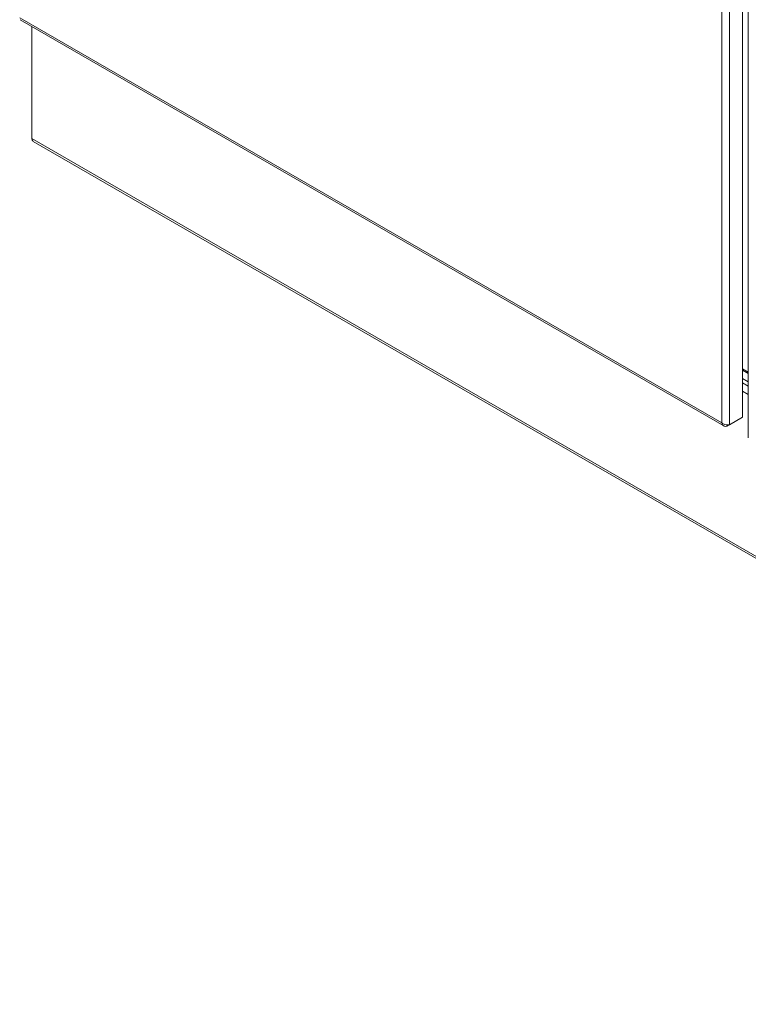
# Model space of a CAD drawing. Units: inches. Extents: x 9 to 459, y 9 to 280.
# Drawn here: x 410 to 427, y 132 to 154 of the extents above; entities that cross this region are included whole.
import ezdxf

# ---------------------------------------------------------------- set-up
doc = ezdxf.new("R2010")
doc.units = ezdxf.units.IN
doc.header["$LTSCALE"] = 28
doc.header["$MEASUREMENT"] = 0
doc.layers.add('Visible (ANSI)', color=7, linetype='Continuous', lineweight=5)
doc.layers.add('Visible Narrow (ANSI)', color=7, linetype='Continuous', lineweight=5)

msp = doc.modelspace()

# ---------------------------------------------------------------- linework, layer by layer
at = {"layer": 'Visible (ANSI)'}
for p, q in [((426.8153, 177.4004), (426.8153, 145.3201)), ((426.9488, 176.8872), (426.9488, 144.8489)), ((410.328, 154.3949), (426.387, 145.1233)), ((410.5999, 154.238), (410.5999, 151.6866)), ((410.5999, 151.6866), (410.5999, 151.668)), ((410.6013, 151.6672), (410.5999, 151.668)), ((444.7481, 131.9196), (410.6314, 151.6169)), ((426.9488, 146.3464), (426.8153, 146.4234)), ((426.8153, 146.3924), (426.9488, 146.3154)), ((426.9488, 146.1249), (426.8153, 146.2019)), ((426.8153, 146.2019), (426.9488, 146.1249)), ((426.8153, 146.1067), (426.9488, 146.0296)), ((426.9488, 146.0296), (426.8153, 146.1067)), ((426.9488, 145.8391), (426.8153, 145.9161)), ((426.8153, 145.3201), (426.5174, 145.1481)), ((426.4667, 145.1188), (426.5174, 145.1481)), ((426.4667, 145.1434), (426.4667, 145.1188))]:
    msp.add_line(p, q, dxfattribs=at)
msp.add_ellipse((410.7075, 151.7488), major_axis=(-0.0761, -0.1318), ratio=0.5773503, start_param=5.4977871, end_param=6.2831853, dxfattribs=at)
for points in [[(426.5174, 145.1481), (426.4912, 145.141), (426.4528, 145.1413), (426.416, 145.1519), (426.3888, 145.1597), (426.3627, 145.1729), (426.3434, 145.1901)], [(426.3434, 145.1901), (426.3503, 145.1558), (426.3698, 145.1292), (426.3973, 145.1183), (426.4177, 145.1102), (426.4422, 145.1106), (426.4667, 145.1188)]]:
    msp.add_open_spline(points, degree=3, knots=[0, 0, 0, 0, 0.9022489, 0.9022489, 0.9022489, 1.5707963, 1.5707963, 1.5707963, 1.5707963], dxfattribs=at)
at = {"layer": 'Visible Narrow (ANSI)'}
for p, q in [((426.3434, 145.1901), (426.3434, 177.1863)), ((426.5174, 177.2284), (426.5174, 145.1481)), ((410.3207, 154.4408), (426.3434, 145.1901)), ((444.7166, 131.9893), (410.5999, 151.6866))]:
    msp.add_line(p, q, dxfattribs=at)

doc.saveas('drawing.dxf')
